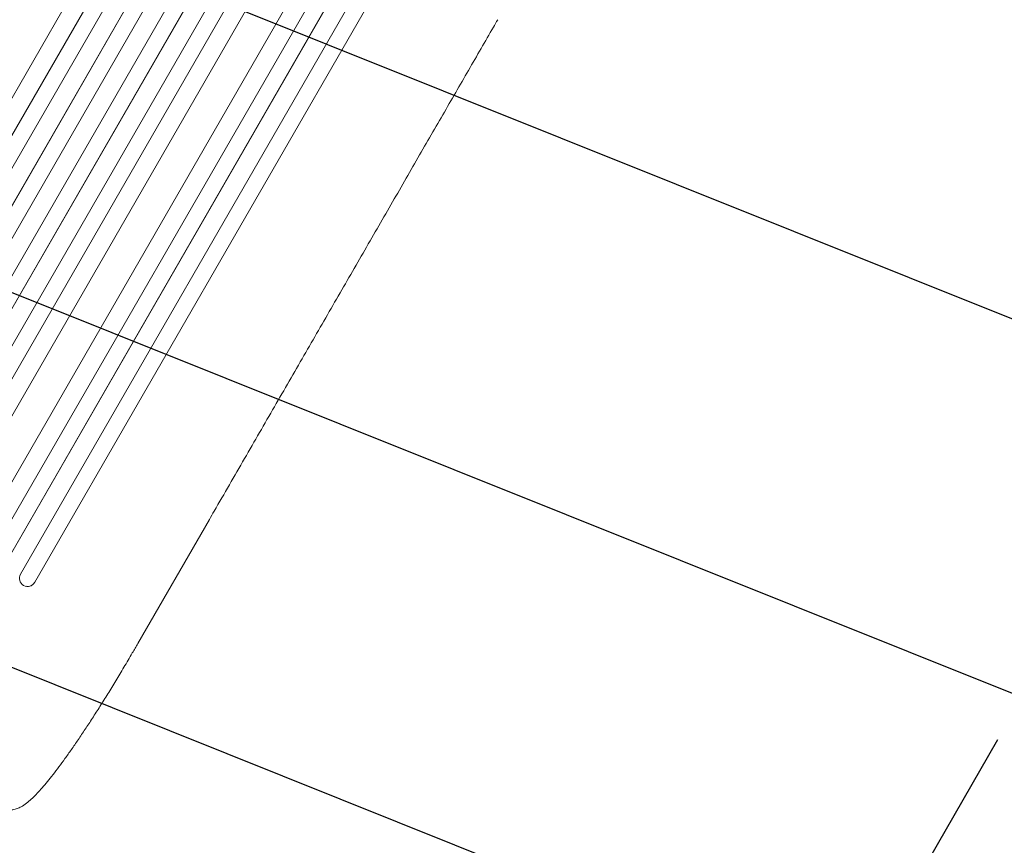
# Model space of a CAD drawing. Units: millimetres. Extents: x -3552 to 4070, y -4062 to 5025.
# Drawn here: x -1803 to -904, y -2590 to -1837 of the extents above; entities that cross this region are included whole.
import ezdxf

# ---------------------------------------------------------------- set-up
doc = ezdxf.new("R2010")
doc.units = ezdxf.units.MM
doc.header["$LTSCALE"] = 20
doc.linetypes.add('HIDDEN', pattern=[9.525, 6.35, -3.175])
for name, color, linetype in [('2d', 230, 'Continuous'), ('EN-Free_Space', 10, 'HIDDEN'), ('EN-Free_Space_Hatch', 10, 'HIDDEN'), ('EN-SafetyZone', 93, 'HIDDEN')]:
    doc.layers.add(name, color=color, linetype=linetype)

msp = doc.modelspace()

# ---------------------------------------------------------------- hatches: boundary and pattern name
at = {"layer": 'EN-Free_Space_Hatch'}
h = msp.add_hatch(dxfattribs=at)
h.set_pattern_fill('ANSI31', color=256, scale=100)
h.set_pattern_definition([(158.193, (-714.02, 1236.72), (-117.944, -294.78), [])])
edge = h.paths.add_edge_path()
edge.add_line((-147.99, -1174.33), (-1197, -2991.26))
edge.add_arc((-2063.03, -2491.26), 1000, 240, 330, ccw=False)
edge.add_arc((-2063.03, -2491.26), 1000, 150, 240, ccw=False)
edge.add_line((-2929.05, -1991.26), (-1880.04, -174.33))
edge.add_arc((-1014.02, -674.33), 1000, 60, 150, ccw=False)
edge.add_arc((-1014.02, -674.33), 1000, -30, 60, ccw=False)
edge = h.paths.add_edge_path()
edge.add_arc((-714.02, 1236.72), 500, 0, 360)
edge = h.paths.add_edge_path()
edge.add_line((1236.27, 1491.24), (1132.59, 1311.66))
edge.add_arc((1996.4, 807.84), 1000.01, 149.74677, 330.25323)
edge.add_line((2864.64, 311.66), (2993.39, 534.67))
edge.add_arc((1357.73, 1479.03), 1888.71, 330, 378.26783)
edge.add_line((3151.24, 2071.06), (2760.32, 3239.47))
edge.add_arc((1811.99, 2922.18), 1000, 18.49919, 108.49919)
edge.add_arc((1811.99, 2922.18), 1000, 108.49919, 198.49919)
edge.add_line((863.66, 2604.89), (1236.27, 1491.24))

# ---------------------------------------------------------------- linework, layer by layer
at = {"layer": '2d', "lineweight": 0}
for p, q in [((-1156.23, -967.64), (-1926.11, -2301.11)), ((-1156.21, -967.64), (-1926.07, -2301.08)), ((-1133.67, -962.58), (-1910.41, -2307.92)), ((-1116.89, -963.52), (-1897.37, -2315.34)), ((-1116.85, -963.52), (-1897.31, -2315.32)), ((-1100.6, -969.29), (-1876.39, -2313)), ((-1199.85, -979.2), (-1953.85, -2285.17)), ((-1176.68, -973.06), (-1939.13, -2293.67)), ((-1276.69, -984.3), (-2001.96, -2240.5)), ((-1220.29, -984.61), (-1966.81, -2277.61)), ((-1220.31, -984.61), (-1966.8, -2277.56)), ((-1073.21, -981.85), (-1850.22, -2327.68)), ((-1073.14, -981.89), (-1850.13, -2327.67)), ((-1057.48, -988.61), (-1834.95, -2335.23)), ((-1260.96, -990.96), (-1993.51, -2259.77)), ((-1260.91, -990.97), (-1993.5, -2259.84)), ((-1243.44, -990.7), (-1980.56, -2267.42)), ((-1043.47, -994.34), (-1821.9, -2342.63)), ((-1043.36, -994.38), (-1821.78, -2342.64)), ((-1027.44, -1000.58), (-1802.45, -2342.94)), ((-1013.17, -1005.87), (-1789.4, -2350.33)), ((-1013.03, -1005.92), (-1789.25, -2350.36)), ((-1695.24, -2406.24), (-1629.89, -2293.05)), ((-1797.08, -2354.02), (-1797.23, -2353.99)), ((-1789.4, -2350.33), (-1789.4, -2350.33)), ((-1789.4, -2350.33), (-1789.25, -2350.36))]:
    msp.add_line(p, q, dxfattribs=at)
msp.add_ellipse((-1795.87, -2346.53), major_axis=(-1.36, -7.46), ratio=0.988103, start_param=-1.886247, end_param=1.223558, dxfattribs=at)
at = {"layer": '2d', "lineweight": 0, "extrusion": (0, 0, -1)}
msp.add_ellipse((-1795.72, -2346.56), major_axis=(-1.36, -7.46), ratio=0.988103, start_param=-1.223375, end_param=0, dxfattribs=at)
at = {"layer": '2d', "lineweight": 0}
for points, knots in [([(-1366.54, -1836.91), (-1367.85, -1839.18), (-1369.17, -1841.47), (-1374.2, -1850.19), (-1377.96, -1856.69), (-1385.53, -1869.81), (-1389.36, -1876.43), (-1397.06, -1889.78), (-1400.95, -1896.51), (-1408.78, -1910.07), (-1412.72, -1916.91), (-1420.67, -1930.67), (-1424.67, -1937.6), (-1432.73, -1951.56), (-1436.79, -1958.59), (-1444.96, -1972.74), (-1449.07, -1979.86), (-1457.35, -1994.2), (-1461.51, -2001.41), (-1469.89, -2015.91), (-1474.1, -2023.21), (-1482.57, -2037.89), (-1486.84, -2045.27), (-1495.4, -2060.1), (-1499.71, -2067.56), (-1508.36, -2082.55), (-1512.71, -2090.08), (-1521.45, -2105.22), (-1525.84, -2112.83), (-1534.67, -2128.11), (-1539.1, -2135.79), (-1548, -2151.2), (-1552.47, -2158.95), (-1561.44, -2174.49), (-1565.95, -2182.29), (-1574.99, -2197.96), (-1579.53, -2205.82), (-1588.64, -2221.61), (-1593.21, -2229.52), (-1602.39, -2245.41), (-1606.99, -2253.38), (-1616.22, -2269.37), (-1620.85, -2277.39), (-1626.95, -2287.96), (-1628.42, -2290.51), (-1629.89, -2293.05)], [0, 0, 0, 0, 10.000129, 10.000129, 38.036609, 38.036609, 65.993027, 65.993027, 93.84285, 93.84285, 121.597597, 121.597597, 149.268856, 149.268856, 176.868215, 176.868215, 204.407266, 204.407266, 231.897601, 231.897601, 259.350822, 259.350822, 286.778535, 286.778535, 314.193757, 314.193757, 341.60755, 341.60755, 369.036159, 369.036159, 396.491133, 396.491133, 423.984007, 423.984007, 451.526302, 451.526302, 479.129531, 479.129531, 506.805198, 506.805198, 534.5648, 534.5648, 562.419827, 562.419827, 571.250205, 571.250205, 571.250205, 571.250205]), ([(-1695.24, -2406.24), (-1696.9, -2409.12), (-1698.57, -2412), (-1702.8, -2419.23), (-1705.36, -2423.58), (-1710.42, -2432.09), (-1712.92, -2436.25), (-1717.85, -2444.37), (-1720.28, -2448.34), (-1725.07, -2456.08), (-1727.44, -2459.87), (-1732.1, -2467.24), (-1734.4, -2470.83), (-1738.91, -2477.81), (-1741.13, -2481.2), (-1745.48, -2487.77), (-1747.62, -2490.95), (-1751.8, -2497.11), (-1753.85, -2500.08), (-1757.86, -2505.81), (-1759.83, -2508.58), (-1763.66, -2513.88), (-1765.53, -2516.43), (-1769.18, -2521.3), (-1770.95, -2523.63), (-1774.41, -2528.06), (-1776.1, -2530.17), (-1779.37, -2534.15), (-1780.96, -2536.04), (-1784.06, -2539.6), (-1785.57, -2541.27), (-1788.53, -2544.42), (-1789.98, -2545.88), (-1792.88, -2548.65), (-1794.32, -2549.95), (-1797.35, -2552.41), (-1798.92, -2553.57), (-1800.96, -2554.81), (-1801.3, -2555.01), (-1801.64, -2555.2)], [0, 0, 0, 0, 10.001464, 10.001464, 25.233342, 25.233342, 40.003258, 40.003258, 54.316406, 54.316406, 68.282959, 68.282959, 81.896478, 81.896478, 95.167842, 95.167842, 108.125781, 108.125781, 120.785808, 120.785808, 133.206439, 133.206439, 145.375671, 145.375671, 157.354844, 157.354844, 169.170472, 169.170472, 180.839509, 180.839509, 192.513697, 192.513697, 204.246958, 204.246958, 216.372474, 216.372474, 229.382396, 229.382396, 231.893246, 231.893246, 231.893246, 231.893246]), ([(-1801.64, -2555.2), (-1802.87, -2555.89), (-1804.14, -2556.45), (-1806.74, -2557.34), (-1808.06, -2557.66), (-1810.76, -2558.11), (-1812.13, -2558.22), (-1813.69, -2558.25), (-1813.89, -2558.25), (-1814.1, -2558.25)], [0, 0, 0, 0, 6.596468, 6.596468, 13.279676, 13.279676, 20.390539, 20.390539, 21.478735, 21.478735, 21.478735, 21.478735])]:
    msp.add_open_spline(points, degree=3, knots=knots, dxfattribs=at)
msp.add_rational_spline([(-1801.64, -2555.2), (-1801.64, -2555.2), (-1801.64, -2555.2)], [0.927879253693, 0.927879266282, 0.927879278874], degree=2, dxfattribs=at)
at = {"layer": 'EN-Free_Space'}
msp.add_lwpolyline([(-147.99, -1174.33), (-1197, -2991.26, -0.414214), (-2563.03, -3357.29, -0.414214), (-2929.05, -1991.26), (-1880.04, -174.33, -0.414214), (-514.02, 191.69, -0.414214)], format="xyb", close=True, dxfattribs=at)
at = {"layer": 'EN-SafetyZone', "flags": 128}
msp.add_lwpolyline([(864.81, 4776.12), (1452.77, 4972.84, -0.414214), (2718.39, 4341.81), (3045.83, 3363.16, -0.21796), (3889.14, 2425.8, -0.157514), (3989.82, 834.47, -0.052994), (4017.48, 507.82, -0.315796), (3281.54, -1074.15), (2521.51, -1512.95, -0.285444), (918.66, -1460.84, -0.210126), (59.77, -2366.74), (-39.99, -2539.56, -0.213487), (-1032.3, -3257.99), (-1207.98, -3562.27, -0.414214), (-2574.01, -3928.3), (-3052.05, -3652.3, -0.414214), (-3418.07, -2286.28), (-3242.26, -1981.76, -0.213358), (-3116.28, -763.85), (-3094.37, -725.9, -0.204159), (-2952.64, 441.47), (-2755.37, 783.15), (-2399.64, 1399.29, -0.064675), (-2164.93, 1706.28, -0.445541), (-93.92, 2629.95, -0.107801), (559.27, 2528.44, -0.000655), (561.21, 2531.86), (233.77, 3510.5, -0.414214)], format="xyb", close=True, dxfattribs=at)

doc.saveas('drawing.dxf')
